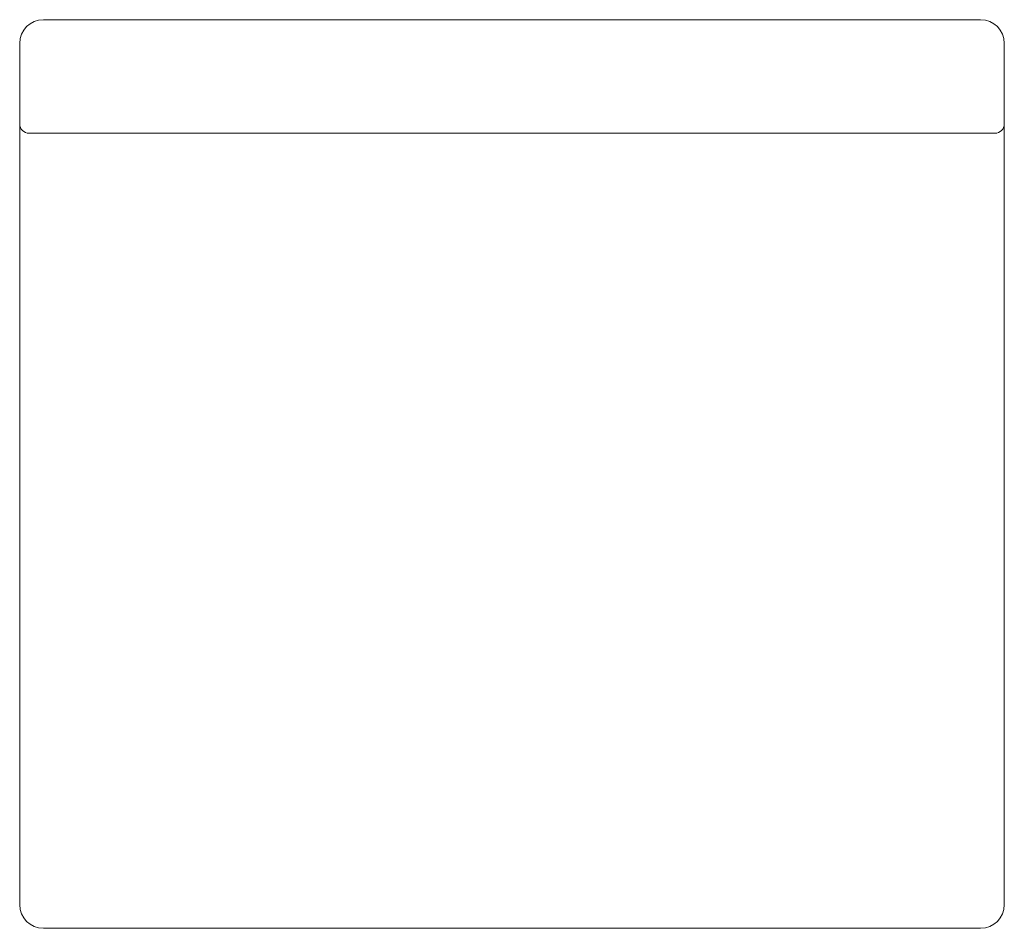
# Model space of a CAD drawing. Extents: x -13 to 648, y -585 to 25.
import ezdxf

# ---------------------------------------------------------------- set-up
doc = ezdxf.new("R2010")
doc.units = 0
doc.header["$MEASUREMENT"] = 0

msp = doc.modelspace()

# ---------------------------------------------------------------- linework, layer by layer
at = {"color": 0, "linetype": 'Continuous', "lineweight": 0}
for p, q in [((3.23, 25.03), (631.88, 25.03)), ((-12.65, -32.12), (-12.65, 9.16)), ((647.75, 9.16), (647.75, -32.12)), ((-12.65, -32.12), (-12.65, -44.82)), ((647.75, -44.82), (647.75, -32.12)), ((-12.65, -568.69), (-12.65, -44.82)), ((647.75, -44.82), (647.75, -568.69)), ((641.4, -51.17), (-6.3, -51.17)), ((631.88, -584.57), (3.23, -584.57))]:
    msp.add_line(p, q, dxfattribs=at)
for centre, radius, start, end in [((3.23, 9.16), 15.87, 90, 180), ((631.88, 9.16), 15.87, 360, 90), ((-6.3, -44.82), 6.35, 180, 270), ((641.4, -44.82), 6.35, -90, 0), ((3.23, -568.69), 15.87, 180, 270), ((631.88, -568.69), 15.87, 270, 0)]:
    msp.add_arc(centre, radius, start, end, dxfattribs=at)

doc.saveas('drawing.dxf')
